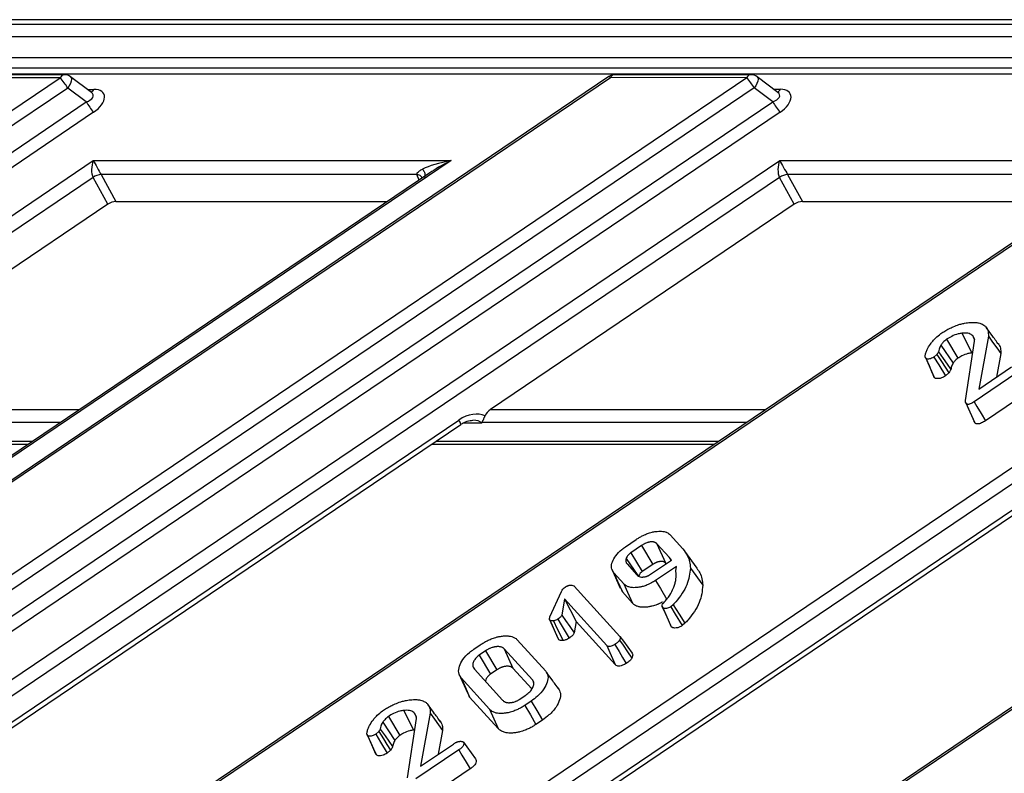
# Model space of a CAD drawing. Units: millimetres. Extents: x 8 to 437, y 1 to 291.
# Drawn here: x 315 to 327, y 144 to 153 of the extents above; entities that cross this region are included whole.
import ezdxf

# ---------------------------------------------------------------- set-up
doc = ezdxf.new("R2010")
doc.units = ezdxf.units.MM

msp = doc.modelspace()

# ---------------------------------------------------------------- linework, layer by layer
at = {"color": 7, "linetype": 'Continuous', "lineweight": 25}
for p, q in [((376.954465, 153.299636), (301.276733, 153.296085)), ((376.877923, 153.244725), (301.200191, 153.241175)), ((301.082762, 153.092374), (382.051457, 153.096172)), ((382.048832, 152.835716), (301.080137, 152.831917)), ((382.014007, 152.706101), (300.993297, 152.7023)), ((381.911951, 152.632888), (300.891241, 152.629086)), ((304.102614, 145.200692), (315.032284, 152.587972)), ((321.76102, 152.603459), (310.83135, 145.216179)), ((321.779983, 152.588289), (310.850314, 145.201009)), ((312.522507, 145.201087), (323.452177, 152.588367)), ((315.032284, 152.587972), (313.36009, 152.587894)), ((315.083312, 152.624579), (313.411118, 152.624501)), ((315.414324, 152.407284), (315.15839, 152.599525)), ((323.452177, 152.588367), (321.779983, 152.588289)), ((323.503205, 152.624974), (321.831011, 152.624896)), ((323.834217, 152.407679), (323.578283, 152.59992)), ((315.122716, 152.461345), (304.193046, 145.074064)), ((323.542609, 152.46174), (312.612939, 145.07446)), ((315.350238, 152.290445), (315.122716, 152.461345)), ((323.77013, 152.29084), (323.542609, 152.46174)), ((304.312318, 144.829999), (315.350238, 152.290445)), ((312.73221, 144.830394), (323.77013, 152.29084)), ((315.440669, 152.163817), (304.402749, 144.703372)), ((323.860562, 152.164212), (312.822642, 144.703767)), ((283.640396, 118.700701), (332.273961, 151.571755)), ((328.245773, 151.571566), (283.729419, 121.483303)), ((286.539308, 126.349646), (323.855478, 151.57136)), ((336.664256, 151.571961), (288.030691, 118.700907)), ((319.82729, 151.571171), (289.439703, 131.032433)), ((292.249591, 135.898776), (315.436996, 151.570965)), ((315.436996, 151.570965), (319.82729, 151.571171)), ((323.855478, 151.57136), (328.245773, 151.571566)), ((327.981651, 151.421035), (284.057716, 121.733184)), ((332.270878, 151.365803), (284.159681, 118.847814)), ((323.852395, 151.365408), (286.707476, 126.259442)), ((336.400134, 151.42143), (288.070046, 118.755494)), ((319.563168, 151.42064), (289.768, 131.282314)), ((315.433912, 151.365013), (292.41776, 135.808572)), ((315.614968, 151.034557), (315.433912, 151.365013)), ((319.406757, 151.399122), (315.533813, 151.39894)), ((315.533813, 151.39894), (315.714869, 151.068484)), ((319.468747, 151.362968), (319.473738, 151.362088)), ((324.033451, 151.034952), (323.852395, 151.365408)), ((327.82524, 151.399517), (323.952296, 151.399335)), ((323.952296, 151.399335), (324.133352, 151.068879)), ((315.614968, 151.034557), (311.890556, 148.517256)), ((315.714869, 151.068484), (319.042375, 151.06864)), ((324.033451, 151.034952), (320.309039, 148.517651)), ((324.133352, 151.068879), (327.460858, 151.069035)), ((326.457409, 149.430278), (326.391221, 149.521137)), ((326.090481, 149.452694), (326.210355, 149.212571)), ((326.223878, 149.420538), (326.244836, 149.373416)), ((326.414744, 149.418948), (326.296275, 148.768296)), ((325.833137, 149.308582), (325.98203, 149.085923)), ((325.902917, 149.378716), (326.041284, 149.145848)), ((326.135514, 148.627952), (326.246451, 149.354264)), ((325.641725, 149.156106), (325.745119, 148.922488)), ((325.783807, 149.193324), (325.746987, 149.161126)), ((326.567261, 149.20531), (326.514621, 148.916203)), ((326.296275, 148.768296), (326.699602, 149.041509)), ((325.930198, 148.967047), (325.887194, 148.929442)), ((326.765699, 148.968512), (326.239907, 148.612284)), ((326.904394, 148.735894), (326.377983, 148.379247)), ((326.137052, 148.601484), (326.13745, 148.600585)), ((326.138065, 148.599196), (326.240164, 148.368625)), ((301.866216, 136.186434), (319.919325, 148.388392)), ((301.950437, 136.173465), (319.943057, 148.334539)), ((310.284699, 136.186829), (328.337808, 148.388787)), ((310.36892, 136.17386), (328.361539, 148.334934)), ((311.165836, 148.091676), (314.638121, 148.091839)), ((319.584319, 148.092071), (323.056604, 148.092234)), ((322.510226, 146.981083), (322.665451, 146.809604)), ((321.962881, 146.833439), (322.095708, 146.923336)), ((322.16071, 146.849617), (322.02953, 146.760796)), ((322.16071, 146.849617), (322.298488, 146.616378)), ((322.500458, 146.704642), (322.34955, 146.871189)), ((322.34955, 146.871189), (322.45495, 146.63458)), ((322.02953, 146.760796), (322.168776, 146.528551)), ((322.841986, 146.571352), (322.691239, 146.77787)), ((321.970299, 146.688748), (322.116066, 146.479785)), ((321.983538, 146.623199), (322.104459, 146.489747)), ((322.298488, 146.616378), (322.168776, 146.528551)), ((322.270716, 146.495797), (322.528727, 146.670571)), ((322.462802, 146.625914), (322.45495, 146.63458)), ((322.517014, 146.68635), (322.500458, 146.704642)), ((322.528727, 146.670571), (322.517014, 146.68635)), ((322.517014, 146.68635), (322.525109, 146.668121)), ((321.796387, 146.558623), (321.899379, 146.326196)), ((321.944763, 146.378727), (321.820828, 146.515455)), ((322.588326, 146.593166), (322.333183, 146.420319)), ((322.579796, 146.537918), (322.588326, 146.593166)), ((322.585654, 146.501808), (322.579796, 146.537918)), ((322.759598, 146.572811), (322.912135, 146.360949)), ((321.037247, 145.974621), (321.177505, 146.282779)), ((321.335681, 146.35029), (321.895192, 145.733001)), ((321.925738, 146.279389), (321.905244, 146.329238)), ((322.049976, 146.142325), (321.925738, 146.279389)), ((321.218035, 146.192974), (321.18381, 145.994394)), ((321.733785, 145.623821), (321.218035, 146.192974)), ((321.218035, 146.192974), (321.359688, 145.91636)), ((322.5489, 146.12262), (322.519379, 146.098002)), ((322.412968, 146.10312), (322.515686, 145.87204)), ((321.031918, 145.943218), (321.134705, 145.711688)), ((321.359688, 145.91636), (321.335729, 145.777349)), ((321.839133, 145.387271), (321.359688, 145.91636)), ((322.693179, 145.894418), (322.65914, 145.866032)), ((320.636299, 145.692322), (320.985339, 145.306917)), ((320.103522, 145.576635), (320.182496, 145.630097)), ((320.248492, 145.557116), (320.16915, 145.503427)), ((320.248492, 145.557116), (320.386356, 145.323935)), ((320.822329, 145.19968), (320.476935, 145.581157)), ((320.476935, 145.581157), (320.58232, 145.344566)), ((320.16915, 145.503427), (320.308193, 145.271045)), ((320.110928, 145.333162), (320.456246, 144.951769)), ((320.386356, 145.323935), (320.308193, 145.271045)), ((320.813953, 145.088734), (320.58232, 145.344566)), ((321.062784, 145.201339), (320.997213, 145.291393)), ((319.921756, 145.272752), (320.024736, 145.04034)), ((320.296957, 144.840521), (319.947958, 145.225881)), ((320.822329, 145.19968), (320.834444, 145.17241)), ((320.052827, 144.989859), (320.03122, 145.043681)), ((320.402151, 144.604141), (320.052827, 144.989859)), ((320.661487, 144.959998), (320.740995, 145.013798)), ((320.807144, 144.940753), (320.728068, 144.887222)), ((319.243839, 144.825101), (319.363713, 144.584978)), ((319.610766, 144.802685), (319.544578, 144.893544)), ((320.296957, 144.840521), (320.402151, 144.604141)), ((318.986495, 144.680989), (319.135388, 144.45833)), ((319.056275, 144.751123), (319.194642, 144.518255)), ((319.288871, 144.000359), (319.399808, 144.72667)), ((319.377235, 144.792945), (319.398193, 144.745823)), ((319.568102, 144.791355), (319.449633, 144.140703)), ((320.945639, 144.708), (320.866075, 144.654139)), ((318.937165, 144.56573), (318.900345, 144.533533)), ((319.720618, 144.577717), (319.667978, 144.28861)), ((318.795083, 144.528513), (318.898477, 144.294895)), ((319.083555, 144.339454), (319.040551, 144.301849)), ((319.919056, 144.340919), (319.393265, 143.984691)), ((319.449633, 144.140703), (319.85296, 144.413916)), ((320.057752, 144.108301), (319.531341, 143.751654))]:
    msp.add_line(p, q, dxfattribs=at)
at = {"color": 8, "linetype": 'Continuous', "lineweight": 25}
for p, q in [((315.364028, 152.445063), (315.444667, 152.445067)), ((323.783921, 152.445458), (323.86456, 152.445462)), ((319.433371, 151.332912), (319.406757, 151.399122)), ((311.890556, 148.517256), (315.267771, 148.517414)), ((320.309039, 148.517651), (323.686254, 148.517809)), ((315.032364, 148.358304), (311.783856, 148.358152)), ((320.199211, 148.349707), (319.969204, 148.349696)), ((323.450847, 148.358699), (320.202339, 148.358547)), ((311.220019, 148.128297), (314.692303, 148.12846)), ((319.638501, 148.128692), (323.110786, 148.128855)), ((322.500458, 146.704642), (322.518647, 146.663743))]:
    msp.add_line(p, q, dxfattribs=at)
at = {"color": 8, "linetype": 'Continuous', "lineweight": 25, "flags": 128}
for points in [[(315.15839, 152.599525), (315.167251, 152.587305), (315.170133, 152.568515), (315.166645, 152.544668), (315.157044, 152.517513), (315.142034, 152.489042), (315.122716, 152.461345)], [(321.779983, 152.588289), (321.772249, 152.596394), (321.766301, 152.601568), (321.762318, 152.603652), (321.76102, 152.603459)], [(323.578283, 152.59992), (323.587144, 152.5877), (323.590026, 152.56891), (323.586538, 152.545063), (323.576937, 152.517908), (323.561927, 152.489437), (323.542609, 152.46174)]]:
    msp.add_lwpolyline(points, dxfattribs=at)
at = {"color": 7, "linetype": 'Continuous', "lineweight": 25, "flags": 128}
for points in [[(326.414744, 149.418948), (326.467388, 149.345207), (326.517325, 149.275259), (326.567261, 149.20531)], [(325.646553, 149.147498), (325.686957, 149.05648), (325.71914, 148.983981), (325.751322, 148.911483)], [(325.746987, 149.161126), (325.805637, 149.064194), (325.887194, 148.929442)], [(325.783807, 149.193324), (325.840747, 149.105319), (325.885473, 149.036183), (325.930198, 148.967047)], [(325.802367, 149.225118), (325.861571, 149.141334), (325.908072, 149.075538), (325.954572, 149.009746)], [(326.142989, 148.591198), (326.168564, 148.533665), (326.20828, 148.444322), (326.247995, 148.354981)], [(326.239907, 148.612284), (326.273537, 148.555525), (326.32576, 148.467386), (326.377983, 148.379247)], [(321.820828, 146.515455), (321.866444, 146.41281), (321.925738, 146.279389)], [(321.944763, 146.378727), (321.989913, 146.27728), (322.049976, 146.142325)], [(322.333183, 146.420319), (322.392401, 146.320292), (322.471177, 146.187226)], [(322.5489, 146.12262), (322.62104, 146.008519), (322.693179, 145.894418)], [(322.419585, 146.088893), (322.449748, 146.021001), (322.487139, 145.936842), (322.524529, 145.852683)], [(322.519379, 146.098002), (322.575278, 146.005204), (322.65914, 145.866032)], [(321.036575, 145.934014), (321.063354, 145.873767), (321.102469, 145.785767), (321.141584, 145.697767)], [(321.079075, 145.923577), (321.127417, 145.826905), (321.199153, 145.683456)], [(321.134056, 145.944743), (321.174841, 145.875805), (321.223416, 145.793703), (321.271992, 145.711601)], [(321.18381, 145.994394), (321.228726, 145.930215), (321.282227, 145.853779), (321.335729, 145.777349)], [(321.891705, 145.687868), (321.934189, 145.625641), (321.988145, 145.546611), (322.042102, 145.467581)], [(321.895192, 145.733001), (321.937722, 145.674744), (321.991735, 145.60076), (322.045747, 145.526776)], [(321.733785, 145.623821), (321.772124, 145.537734), (321.805628, 145.462502), (321.839133, 145.387271)], [(321.834833, 145.635428), (321.885181, 145.550681), (321.929182, 145.476621), (321.973183, 145.402561)], [(319.947958, 145.225881), (320.000393, 145.10787), (320.052827, 144.989859)], [(320.807144, 144.940753), (320.876392, 144.824376), (320.945639, 144.708)], [(320.728068, 144.887222), (320.797071, 144.77068), (320.866075, 144.654139)], [(319.568102, 144.791355), (319.620746, 144.717614), (319.670682, 144.647665), (319.720618, 144.577717)], [(318.937165, 144.56573), (318.994104, 144.477725), (319.038831, 144.40859), (319.083555, 144.339454)], [(318.955725, 144.597525), (319.014929, 144.513741), (319.061429, 144.447945), (319.10793, 144.382152)], [(318.799911, 144.519905), (318.840314, 144.428887), (318.872497, 144.356388), (318.90468, 144.28389)], [(318.900345, 144.533533), (318.958995, 144.436601), (319.040551, 144.301849)], [(319.975514, 144.437932), (320.018009, 144.37974), (320.071852, 144.306007), (320.125693, 144.232273)], [(319.919056, 144.340919), (319.958302, 144.275097), (320.008027, 144.191699), (320.057752, 144.108301)]]:
    msp.add_lwpolyline(points, dxfattribs=at)
at = {"color": 8, "linetype": 'Continuous', "lineweight": 25}
for centre, radius, start, end in [((315.088412, 152.563602), 0.06119, 94.7808901, 156.5295683), ((321.837195, 152.562407), 0.062794, 95.6515204, 155.658938), ((323.508305, 152.563997), 0.06119, 94.7808901, 156.5295683), ((315.380761, 152.476899), 0.071395, 293.2666823, 333.5209642), ((323.800654, 152.477295), 0.071395, 293.2666823, 333.5209642), ((319.835958, 148.319499), 0.108149, 7.9934082, 39.5695396)]:
    msp.add_arc(centre, radius, start, end, dxfattribs=at)
at = {"color": 7, "linetype": 'Continuous', "lineweight": 25}
for centre, radius, start, end in [((314.283576, 151.957675), 0.978692, 30.9730798, 40.0922414), ((315.083318, 152.499579), 0.125, 53.0885061, 90.0026883), ((321.831017, 152.499896), 0.125, 90.0026883, 124.0544593), ((322.703469, 151.95807), 0.978692, 30.9730798, 40.0922414), ((323.503211, 152.499974), 0.125, 53.0885061, 90.0026883), ((316.189377, 152.794114), 0.978692, 210.9730798, 220.0922414), ((324.60927, 152.794509), 0.978692, 210.9730798, 220.0922414), ((315.546556, 151.197367), 0.201975, 93.6172962, 123.897725), ((323.965039, 151.197762), 0.201975, 93.6172962, 123.897725)]:
    msp.add_arc(centre, radius, start, end, dxfattribs=at)
at = {"color": 8, "linetype": 'Continuous', "lineweight": 25}
for centre, major_axis, ratio, start_param, end_param in [((315.277176, 152.353965), (0.158855, 0.020053), 0.492507204, 5.127206937, 6.75330712), ((323.697069, 152.35436), (0.158855, 0.020053), 0.492507204, 5.127206937, 6.75330712), ((319.878324, 151.482778), (0.472222, 0.229967), 0.19386165, 1.584468583, 2.130617969), ((319.988702, 148.261316), (0.217478, 0.075154), 0.459313652, 0.140380339, 0.922146482)]:
    msp.add_ellipse(centre, major_axis=major_axis, ratio=ratio, start_param=start_param, end_param=end_param, dxfattribs=at)
at = {"color": 7, "linetype": 'Continuous', "lineweight": 25}
for centre, major_axis, ratio, start_param, end_param in [((315.32821, 152.265572), (0.236358, 0.125456), 0.543122818, 4.906539705, 7.08012647), ((323.748103, 152.265967), (0.236358, 0.125456), 0.543122818, 4.906539705, 7.08012647), ((315.488029, 151.482572), (0.01526, 0.150771), 0.470190688, 0.992715117, 2.511151567), ((315.488029, 151.482572), (-0.070406, 0.124994), 0.010754947, 0.779259681, 2.29769613), ((319.878324, 151.482778), (0.47202, 0.081665), 0.200527726, 1.644380577, 2.557035272), ((323.906512, 151.482967), (0.01526, 0.150771), 0.470190688, 0.992715117, 2.511151567), ((323.906512, 151.482967), (-0.070406, 0.124994), 0.010754947, 0.779259681, 2.29769613), ((319.878324, 151.482778), (0.472222, 0.229967), 0.19386165, 2.130617969, 2.203402799), ((315.663901, 150.979979), (0.108216, 0.062609), 0.578059616, 0.785019365, 1.691253953), ((324.082384, 150.980374), (0.108216, 0.062609), 0.578059616, 0.785019365, 1.691253953), ((320.034968, 148.211606), (0.259386, 0.179974), 0.668990126, 0.331180977, 1.552528133), ((320.361078, 148.438097), (0.116724, 0.080989), 0.668990126, 1.552528133, 2.336824967)]:
    msp.add_ellipse(centre, major_axis=major_axis, ratio=ratio, start_param=start_param, end_param=end_param, dxfattribs=at)
for points, knots in [([(315.415941, 152.405836), (315.416384, 152.405685), (315.418046, 152.405116), (315.415172, 152.407283), (315.413063, 152.408873)], [0, 0, 0, 0, 0.266373191, 1, 1, 1, 1]), ([(323.835834, 152.406231), (323.836277, 152.40608), (323.837939, 152.405511), (323.835065, 152.407678), (323.832956, 152.409268)], [0, 0, 0, 0, 0.266373191, 1, 1, 1, 1]), ([(319.406757, 151.399122), (319.406378, 151.401322), (319.405576, 151.40598), (319.407907, 151.414939), (319.41675, 151.428501), (319.439287, 151.447394), (319.461928, 151.459544), (319.475643, 151.466905)], [0, 0, 0, 0, 0.0674736183, 0.1428125581, 0.2925667261, 0.5714538891, 1, 1, 1, 1]), ([(325.832228, 149.448586), (325.840194, 149.45386), (325.856128, 149.464408), (325.880521, 149.479811), (325.905645, 149.494373), (325.931407, 149.508223), (325.957687, 149.521258), (325.998243, 149.539626), (326.046214, 149.557562), (326.092755, 149.570258), (326.138484, 149.57962), (326.183115, 149.585464), (326.225644, 149.587028), (326.261103, 149.585459), (326.293439, 149.580914), (326.321407, 149.572681), (326.341724, 149.563492), (326.362354, 149.551897), (326.375223, 149.539484), (326.383302, 149.531692)], [0, 0, 0, 0, 0.04131678, 0.082644629, 0.124430582, 0.166358194, 0.208729044, 0.251251183, 0.35995904, 0.43412059, 0.471606446, 0.580187149, 0.653886076, 0.691061349, 0.772236355, 0.83982761, 0.870265462, 0.918562997, 1, 1, 1, 1]), ([(326.383302, 149.531692), (326.38961, 149.523306), (326.40224, 149.506513), (326.414553, 149.46914), (326.41467, 149.438314), (326.414744, 149.418948)], [0, 0, 0, 0, 0.270543547, 0.54170117, 1, 1, 1, 1]), ([(325.704243, 149.320775), (325.713464, 149.333059), (325.731925, 149.357651), (325.772024, 149.402117), (325.809018, 149.430671), (325.832228, 149.448586)], [0, 0, 0, 0, 0.27105012, 0.54264081, 1, 1, 1, 1]), ([(326.090481, 149.452694), (326.075139, 149.450166), (326.034252, 149.443429), (325.968331, 149.419117), (325.923297, 149.391303), (325.902917, 149.378716)], [0, 0, 0, 0, 0.247448816, 0.659445388, 1, 1, 1, 1]), ([(326.223878, 149.420538), (326.210185, 149.431459), (326.181919, 149.454002), (326.127407, 149.455817), (326.096002, 149.453161), (326.090481, 149.452694)], [0, 0, 0, 0, 0.436412468, 0.900923065, 1, 1, 1, 1]), ([(326.246451, 149.354264), (326.246067, 149.360816), (326.2453, 149.37393), (326.240109, 149.397411), (326.230224, 149.411496), (326.223878, 149.420538)], [0, 0, 0, 0, 0.26333539, 0.527060872, 1, 1, 1, 1]), ([(326.542189, 149.314312), (326.513072, 149.354078), (326.482418, 149.395943), (326.458603, 149.428638), (326.457409, 149.430278)], [0, 0, 0, 0, 0.949840906, 1, 1, 1, 1]), ([(325.639079, 149.173766), (325.641711, 149.186448), (325.646981, 149.211838), (325.665832, 149.261158), (325.689343, 149.297649), (325.704243, 149.320775)], [0, 0, 0, 0, 0.267673405, 0.535902666, 1, 1, 1, 1]), ([(325.833137, 149.308582), (325.828226, 149.300297), (325.818399, 149.283718), (325.808418, 149.255618), (325.804613, 149.236436), (325.802367, 149.225118)], [0, 0, 0, 0, 0.290560346, 0.581411872, 1, 1, 1, 1]), ([(325.902917, 149.378716), (325.894653, 149.372615), (325.878103, 149.360398), (325.854449, 149.336505), (325.841022, 149.318912), (325.833137, 149.308582)], [0, 0, 0, 0, 0.291672748, 0.584071546, 1, 1, 1, 1]), ([(326.533509, 149.325881), (326.539851, 149.317522), (326.552549, 149.300786), (326.56682, 149.261375), (326.567085, 149.227617), (326.567261, 149.20531)], [0, 0, 0, 0, 0.252859619, 0.506295809, 1, 1, 1, 1]), ([(325.646553, 149.147498), (325.644961, 149.149944), (325.641921, 149.154615), (325.639434, 149.16349), (325.639207, 149.170062), (325.639079, 149.173766)], [0, 0, 0, 0, 0.3242194057, 0.6191388904, 1, 1, 1, 1]), ([(325.746987, 149.161126), (325.737421, 149.155381), (325.719187, 149.144431), (325.691872, 149.136918), (325.668831, 149.135067), (325.654469, 149.140089), (325.648696, 149.145493), (325.646553, 149.147498)], [0, 0, 0, 0, 0.258788909, 0.493274175, 0.687766423, 0.884130602, 1, 1, 1, 1]), ([(325.802367, 149.225118), (325.800716, 149.221486), (325.797488, 149.214385), (325.790792, 149.20375), (325.786137, 149.196801), (325.783807, 149.193324)], [0, 0, 0, 0, 0.343426596, 0.671363179, 1, 1, 1, 1]), ([(326.041284, 149.145848), (326.034507, 149.140846), (326.020939, 149.13083), (326.000793, 149.110452), (325.989135, 149.095212), (325.98203, 149.085923)], [0, 0, 0, 0, 0.28037997, 0.561394597, 1, 1, 1, 1]), ([(326.210355, 149.212571), (326.194979, 149.209997), (326.155619, 149.203406), (326.096161, 149.180147), (326.05723, 149.155815), (326.041284, 149.145848)], [0, 0, 0, 0, 0.274584205, 0.702866088, 1, 1, 1, 1]), ([(325.98203, 149.085923), (325.977249, 149.077627), (325.967378, 149.060503), (325.959261, 149.034965), (325.956142, 149.018188), (325.954572, 149.009746)], [0, 0, 0, 0, 0.318274247, 0.656958476, 1, 1, 1, 1]), ([(325.751322, 148.911483), (325.749671, 148.913894), (325.747282, 148.917383), (325.74581, 148.921376), (325.745355, 148.922609)], [0, 0, 0, 0, 0.691076914, 1, 1, 1, 1]), ([(325.887194, 148.929442), (325.871516, 148.920166), (325.844602, 148.904243), (325.806373, 148.895673), (325.777992, 148.895338), (325.760958, 148.902442), (325.753835, 148.909125), (325.751322, 148.911483)], [0, 0, 0, 0, 0.309603738, 0.531479446, 0.71529295, 0.899567208, 1, 1, 1, 1]), ([(325.954572, 149.009746), (325.953318, 149.006187), (325.950816, 148.999085), (325.94191, 148.984736), (325.934868, 148.9741), (325.930198, 148.967047)], [0, 0, 0, 0, 0.252841722, 0.504513903, 1, 1, 1, 1]), ([(326.142989, 148.591198), (326.140944, 148.593996), (326.136966, 148.599436), (326.134738, 148.612053), (326.135214, 148.62181), (326.135514, 148.627952)], [0, 0, 0, 0, 0.281760677, 0.547890635, 1, 1, 1, 1]), ([(326.239907, 148.612284), (326.227443, 148.604272), (326.20947, 148.59272), (326.185357, 148.582785), (326.170477, 148.579699), (326.157964, 148.580612), (326.149207, 148.585187), (326.144855, 148.589394), (326.142989, 148.591198)], [0, 0, 0, 0, 0.356698034, 0.514313119, 0.633841021, 0.75275566, 0.893960651, 1, 1, 1, 1]), ([(320.202339, 148.358547), (320.202663, 148.359394), (320.20364, 148.361951), (320.206925, 148.36723), (320.211106, 148.374283), (320.215983, 148.383005), (320.220303, 148.391352), (320.224603, 148.400229), (320.228628, 148.408982), (320.232742, 148.418325), (320.236225, 148.426508), (320.239024, 148.433193), (320.240414, 148.436546), (320.241109, 148.438225)], [0, 0, 0, 0, 0.040603167, 0.122496431, 0.266416801, 0.370680963, 0.496074892, 0.595623486, 0.695717556, 0.797743859, 0.900551655, 0.950220928, 1, 1, 1, 1]), ([(319.943057, 148.334539), (319.956502, 148.342803), (319.99336, 148.365458), (320.047051, 148.384481), (320.079806, 148.384707), (320.090317, 148.38478)], [0, 0, 0, 0, 0.280582861, 0.769162038, 1, 1, 1, 1]), ([(320.202339, 148.358547), (320.201907, 148.357116), (320.201042, 148.354252), (320.19991, 148.351349), (320.199271, 148.349848), (320.199211, 148.349707)], [0, 0, 0, 0, 0.474964331, 0.950563345, 1, 1, 1, 1]), ([(326.247995, 148.354981), (326.245233, 148.358333), (326.241832, 148.362461), (326.240683, 148.367767), (326.240467, 148.368763)], [0, 0, 0, 0, 0.8121535434, 1, 1, 1, 1]), ([(326.377983, 148.379247), (326.362567, 148.369472), (326.339059, 148.354567), (326.305932, 148.341886), (326.283506, 148.339055), (326.263419, 148.341932), (326.253707, 148.3495), (326.248585, 148.354414), (326.247995, 148.354981)], [0, 0, 0, 0, 0.3271936124, 0.4989088198, 0.6418775126, 0.7840556791, 0.9750895776, 1, 1, 1, 1]), ([(322.095708, 146.923336), (322.107556, 146.931156), (322.125399, 146.942933), (322.150264, 146.957231), (322.169379, 146.967516), (322.188882, 146.977239), (322.218678, 146.990467), (322.253669, 147.003736), (322.287407, 147.012535), (322.312404, 147.017686), (322.332779, 147.020867), (322.359192, 147.023436), (322.38249, 147.024382), (322.410635, 147.023824), (322.435509, 147.020356), (322.45775, 147.014471), (322.476547, 147.006783), (322.493859, 146.997036), (322.504746, 146.986425), (322.510226, 146.981083)], [0, 0, 0, 0, 0.081125861, 0.122164548, 0.16332922, 0.204928379, 0.246714755, 0.351153083, 0.422406301, 0.458377799, 0.51036701, 0.554153952, 0.633554653, 0.669121633, 0.752819912, 0.822499117, 0.853831318, 0.926418786, 1, 1, 1, 1]), ([(322.34955, 146.871189), (322.347558, 146.872988), (322.343569, 146.876589), (322.336966, 146.881583), (322.329335, 146.885823), (322.320906, 146.889096), (322.311813, 146.89142), (322.302234, 146.892869), (322.291987, 146.893565), (322.281355, 146.893546), (322.270406, 146.892806), (322.259187, 146.89137), (322.247562, 146.889143), (322.232059, 146.885102), (322.216498, 146.879547), (322.201252, 146.87286), (322.188603, 146.866557), (322.17504, 146.858745), (322.165495, 146.852665), (322.16071, 146.849617)], [0, 0, 0, 0, 0.055593914, 0.111284457, 0.167777204, 0.224835825, 0.277255431, 0.330536055, 0.384210265, 0.438646733, 0.491046488, 0.543768468, 0.59764262, 0.651990894, 0.75485005, 0.807035066, 0.85995851, 0.92980935, 1, 1, 1, 1]), ([(321.820828, 146.515455), (321.808826, 146.533983), (321.78473, 146.571177), (321.799444, 146.647386), (321.841673, 146.726602), (321.902139, 146.790033), (321.948313, 146.823028), (321.962881, 146.833439)], [0, 0, 0, 0, 0.225764515, 0.453223259, 0.657280936, 0.891870746, 1, 1, 1, 1]), ([(322.02953, 146.760796), (322.018206, 146.751508), (322.000204, 146.736745), (321.981627, 146.711597), (321.974429, 146.697078), (321.970299, 146.688748)], [0, 0, 0, 0, 0.419614174, 0.66702366, 1, 1, 1, 1]), ([(322.665451, 146.809604), (322.687655, 146.780503), (322.724602, 146.732078), (322.751951, 146.650027), (322.757037, 146.598669), (322.759598, 146.572811)], [0, 0, 0, 0, 0.427821754, 0.711915304, 1, 1, 1, 1]), ([(321.970299, 146.688748), (321.968886, 146.682263), (321.966056, 146.669283), (321.968398, 146.652079), (321.973441, 146.636183), (321.980144, 146.627563), (321.983538, 146.623199)], [0, 0, 0, 0, 0.252483641, 0.505365412, 0.749606077, 1, 1, 1, 1]), ([(322.45495, 146.63458), (322.451953, 146.637281), (322.446931, 146.641807), (322.438248, 146.646958), (322.430898, 146.649715), (322.423282, 146.651587), (322.415635, 146.652737), (322.406161, 146.653305), (322.396103, 146.653139), (322.385943, 146.652235), (322.375847, 146.650659), (322.365822, 146.648402), (322.355506, 146.64531), (322.345581, 146.641672), (322.336185, 146.6377), (322.327369, 146.633499), (322.318635, 146.628806), (322.309003, 146.623064), (322.30234, 146.618828), (322.298488, 146.616378)], [0, 0, 0, 0, 0.100572324, 0.16857669, 0.238019263, 0.273126839, 0.331909499, 0.391227808, 0.452059254, 0.513375261, 0.567758481, 0.622609979, 0.679081069, 0.736102726, 0.784327721, 0.833121854, 0.882232291, 0.931910667, 1, 1, 1, 1]), ([(322.104459, 146.489747), (322.109999, 146.484426), (322.121123, 146.473744), (322.144087, 146.462478), (322.165037, 146.462259), (322.175285, 146.462152)], [0, 0, 0, 0, 0.336416068, 0.675421805, 1, 1, 1, 1]), ([(322.168776, 146.528551), (322.160653, 146.521975), (322.147139, 146.511036), (322.132004, 146.491109), (322.12574, 146.478717), (322.121989, 146.471295)], [0, 0, 0, 0, 0.37674534, 0.626722053, 1, 1, 1, 1]), ([(322.222722, 146.470549), (322.224916, 146.47153), (322.229305, 146.473492), (322.234786, 146.475967), (322.239153, 146.478018), (322.242419, 146.479596), (322.245671, 146.481223), (322.248761, 146.482824), (322.251682, 146.484402), (322.254441, 146.485943), (322.257183, 146.487521), (322.260822, 146.489672), (322.265334, 146.492432), (322.268922, 146.494675), (322.270716, 146.495797)], [0, 0, 0, 0, 0.1336526683, 0.2673118459, 0.3341406297, 0.4009935055, 0.4679403044, 0.5349292266, 0.5928397455, 0.6507873586, 0.7088269086, 0.7668906255, 0.8834224274, 1, 1, 1, 1]), ([(322.759598, 146.572811), (322.752677, 146.505322), (322.739084, 146.372765), (322.630192, 146.21352), (322.559613, 146.134599), (322.5489, 146.12262)], [0, 0, 0, 0, 0.468014213, 0.919248006, 1, 1, 1, 1]), ([(322.551742, 146.327734), (322.557815, 146.343287), (322.569967, 146.374412), (322.584248, 146.433591), (322.585098, 146.474814), (322.585654, 146.501808)], [0, 0, 0, 0, 0.256379872, 0.513070019, 1, 1, 1, 1]), ([(322.838665, 146.569336), (322.852223, 146.551179), (322.880945, 146.512713), (322.903838, 146.441456), (322.909356, 146.387914), (322.912135, 146.360949)], [0, 0, 0, 0, 0.3073915838, 0.6511813394, 1, 1, 1, 1]), ([(321.222806, 146.338035), (321.224238, 146.338951), (321.228539, 146.341699), (321.234329, 146.345307), (321.240914, 146.349015), (321.246806, 146.351939), (321.253495, 146.354855), (321.260309, 146.357466), (321.266583, 146.359529), (321.272238, 146.361094), (321.277257, 146.362255), (321.282257, 146.363284), (321.285581, 146.363917), (321.287244, 146.364233)], [0, 0, 0, 0, 0.070506416, 0.211659356, 0.282476212, 0.383085641, 0.484491722, 0.588009404, 0.692168575, 0.768698658, 0.845509961, 0.922734984, 1, 1, 1, 1]), ([(321.287244, 146.364233), (321.294187, 146.364093), (321.310618, 146.36376), (321.327105, 146.358358), (321.333938, 146.35193), (321.335681, 146.35029)], [0, 0, 0, 0, 0.352822367, 0.834907643, 1, 1, 1, 1]), ([(322.333183, 146.420319), (322.317156, 146.40995), (322.290237, 146.392536), (322.255559, 146.37561), (322.220548, 146.360362), (322.190897, 146.350277), (322.161629, 146.342681), (322.143917, 146.339046), (322.124413, 146.335724), (322.104537, 146.333199), (322.079416, 146.331449), (322.057529, 146.331634), (322.039354, 146.33314), (322.023053, 146.335531), (322.006503, 146.339753), (321.988793, 146.346553), (321.973322, 146.354522), (321.958273, 146.365083), (321.949277, 146.374168), (321.944763, 146.378727)], [0, 0, 0, 0, 0.114279519, 0.191936474, 0.231166438, 0.34593059, 0.385003218, 0.424659808, 0.464439501, 0.517029338, 0.561327195, 0.641835579, 0.677988191, 0.701552733, 0.773079963, 0.821338779, 0.870291932, 0.934914018, 1, 1, 1, 1]), ([(322.175285, 146.462152), (322.180154, 146.462916), (322.189893, 146.464442), (322.205528, 146.46665), (322.216616, 146.469164), (322.222722, 146.470549)], [0, 0, 0, 0, 0.309980186, 0.619960359, 1, 1, 1, 1]), ([(321.177505, 146.282779), (321.180656, 146.289201), (321.187149, 146.302432), (321.201409, 146.322172), (321.21599, 146.332983), (321.222806, 146.338035)], [0, 0, 0, 0, 0.334363756, 0.688881797, 1, 1, 1, 1]), ([(322.432776, 146.14709), (322.446159, 146.162343), (322.472949, 146.192874), (322.517546, 146.253445), (322.538275, 146.298478), (322.551742, 146.327734)], [0, 0, 0, 0, 0.259123462, 0.518676524, 1, 1, 1, 1]), ([(322.912135, 146.360949), (322.90496, 146.291185), (322.890873, 146.154218), (322.778042, 145.989214), (322.704675, 145.90726), (322.693179, 145.894418)], [0, 0, 0, 0, 0.46679559, 0.91645136, 1, 1, 1, 1]), ([(322.419416, 146.155589), (322.417414, 146.154454), (322.408767, 146.14955), (322.391174, 146.140957), (322.370263, 146.13143), (322.336933, 146.118013), (322.298906, 146.105839), (322.260573, 146.098134), (322.237175, 146.094684), (322.21515, 146.092214), (322.187164, 146.090836), (322.159035, 146.091999), (322.128778, 146.096615), (322.103057, 146.104602), (322.081285, 146.116046), (322.067985, 146.125388), (322.058732, 146.133497), (322.052897, 146.13938), (322.049976, 146.142325)], [0, 0, 0, 0, 0.014317766, 0.061837815, 0.122141601, 0.15852342, 0.289670682, 0.379528701, 0.424903298, 0.455541031, 0.537947376, 0.632100972, 0.674520033, 0.791920074, 0.872136106, 0.912649431, 0.956278932, 1, 1, 1, 1]), ([(322.419585, 146.088893), (322.416535, 146.093992), (322.411265, 146.102803), (322.413886, 146.121112), (322.423448, 146.13573), (322.430738, 146.144608), (322.432776, 146.14709)], [0, 0, 0, 0, 0.3344119776, 0.5777840867, 0.881989927, 1, 1, 1, 1]), ([(322.519379, 146.098002), (322.510047, 146.0926), (322.492522, 146.082456), (322.465453, 146.076761), (322.442765, 146.07662), (322.427574, 146.081703), (322.421624, 146.087058), (322.419585, 146.088893)], [0, 0, 0, 0, 0.24843145, 0.466531351, 0.686051031, 0.892416048, 1, 1, 1, 1]), ([(321.036575, 145.934014), (321.034561, 145.937374), (321.02922, 145.946282), (321.032895, 145.961613), (321.036349, 145.971939), (321.037247, 145.974621)], [0, 0, 0, 0, 0.309435729, 0.82063947, 1, 1, 1, 1]), ([(321.079075, 145.923577), (321.069943, 145.923131), (321.051992, 145.922253), (321.041654, 145.93014), (321.036575, 145.934014)], [0, 0, 0, 0, 0.50871738, 1, 1, 1, 1]), ([(321.134056, 145.944743), (321.129572, 145.941925), (321.117962, 145.934625), (321.098728, 145.92734), (321.085158, 145.924742), (321.079075, 145.923577)], [0, 0, 0, 0, 0.257667712, 0.667284844, 1, 1, 1, 1]), ([(321.18381, 145.994394), (321.180582, 145.988836), (321.174477, 145.978323), (321.156981, 145.961199), (321.142717, 145.95096), (321.134056, 145.944743)], [0, 0, 0, 0, 0.305859678, 0.578526345, 1, 1, 1, 1]), ([(321.335729, 145.777349), (321.329354, 145.766774), (321.316118, 145.74482), (321.289489, 145.723724), (321.274273, 145.713181), (321.271992, 145.711601)], [0, 0, 0, 0, 0.441331396, 0.916279274, 1, 1, 1, 1]), ([(322.65914, 145.866032), (322.647055, 145.858858), (322.623465, 145.844855), (322.58667, 145.83641), (322.555855, 145.836157), (322.535439, 145.842897), (322.527402, 145.850106), (322.524529, 145.852683)], [0, 0, 0, 0, 0.240602749, 0.469636023, 0.686156562, 0.887822053, 1, 1, 1, 1]), ([(320.182496, 145.630097), (320.196445, 145.639192), (320.217454, 145.652891), (320.24664, 145.669652), (320.269274, 145.681395), (320.29238, 145.692322), (320.326788, 145.707197), (320.366737, 145.720716), (320.404764, 145.730036), (320.432807, 145.735023), (320.455553, 145.737908), (320.485214, 145.74041), (320.511042, 145.740463), (320.542234, 145.738132), (320.565981, 145.73342), (320.588452, 145.72574), (320.605421, 145.717582), (320.622066, 145.706839), (320.63154, 145.697176), (320.636299, 145.692322)], [0, 0, 0, 0, 0.086801242, 0.130729434, 0.174869912, 0.219591212, 0.264482596, 0.372283519, 0.445878017, 0.483035937, 0.5366268, 0.581716573, 0.663652081, 0.700454503, 0.789650608, 0.834874496, 0.880756347, 0.940092834, 1, 1, 1, 1]), ([(321.199153, 145.683456), (321.192378, 145.682997), (321.175835, 145.681875), (321.154936, 145.686243), (321.145633, 145.694272), (321.141584, 145.697767)], [0, 0, 0, 0, 0.281477914, 0.687241275, 1, 1, 1, 1]), ([(321.271992, 145.711601), (321.260504, 145.704934), (321.242973, 145.694762), (321.217917, 145.686923), (321.205465, 145.684622), (321.199153, 145.683456)], [0, 0, 0, 0, 0.483852893, 0.738342855, 1, 1, 1, 1]), ([(321.891705, 145.687868), (321.885467, 145.679436), (321.875174, 145.665524), (321.853558, 145.648878), (321.8411, 145.639929), (321.834833, 145.635428)], [0, 0, 0, 0, 0.4332751324, 0.7149217335, 1, 1, 1, 1]), ([(321.895192, 145.733001), (321.897381, 145.729249), (321.902585, 145.720332), (321.898225, 145.703501), (321.893478, 145.692119), (321.891705, 145.687868)], [0, 0, 0, 0, 0.312722104, 0.743333316, 1, 1, 1, 1]), ([(319.947958, 145.225881), (319.935168, 145.245651), (319.90947, 145.285372), (319.923482, 145.366803), (319.966571, 145.453204), (320.032611, 145.525818), (320.085679, 145.563849), (320.103522, 145.576635)], [0, 0, 0, 0, 0.218699669, 0.439396975, 0.642479354, 0.879795356, 1, 1, 1, 1]), ([(320.476935, 145.581157), (320.47465, 145.583237), (320.47007, 145.587407), (320.462537, 145.59321), (320.453832, 145.598156), (320.445383, 145.601553), (320.435743, 145.604489), (320.424778, 145.60684), (320.41044, 145.608398), (320.397587, 145.608578), (320.385139, 145.608005), (320.373318, 145.606915), (320.359256, 145.604804), (320.344694, 145.601639), (320.32544, 145.596054), (320.306283, 145.588856), (320.287602, 145.580287), (320.269597, 145.570676), (320.256825, 145.56247), (320.248492, 145.557116)], [0, 0, 0, 0, 0.052870781, 0.106005096, 0.159494248, 0.213663942, 0.244731674, 0.307231787, 0.371000398, 0.436061128, 0.468794142, 0.522541372, 0.576601123, 0.631892681, 0.68771938, 0.792122581, 0.845071726, 0.898911232, 1, 1, 1, 1]), ([(321.834833, 145.635428), (321.824154, 145.629095), (321.805313, 145.617923), (321.778683, 145.610561), (321.75848, 145.609101), (321.743854, 145.614257), (321.737301, 145.620482), (321.733785, 145.623821)], [0, 0, 0, 0, 0.279737253, 0.493523397, 0.653122829, 0.81389635, 1, 1, 1, 1]), ([(322.045747, 145.526776), (322.048948, 145.520882), (322.056076, 145.507759), (322.049683, 145.485473), (322.043814, 145.471621), (322.042102, 145.467581)], [0, 0, 0, 0, 0.366097177, 0.815114877, 1, 1, 1, 1]), ([(320.16915, 145.503427), (320.155522, 145.492538), (320.128628, 145.471046), (320.102428, 145.431516), (320.087698, 145.391008), (320.092743, 145.356706), (320.105475, 145.340222), (320.110928, 145.333162)], [0, 0, 0, 0, 0.194708071, 0.38426825, 0.604301358, 0.830533267, 1, 1, 1, 1]), ([(321.973183, 145.402561), (321.958577, 145.393995), (321.933222, 145.379125), (321.897061, 145.369834), (321.869802, 145.36885), (321.851258, 145.375979), (321.843023, 145.383648), (321.839133, 145.387271)], [0, 0, 0, 0, 0.28868823, 0.501156331, 0.672999777, 0.845504404, 1, 1, 1, 1]), ([(322.042102, 145.467581), (322.034348, 145.456802), (322.02187, 145.439457), (321.995675, 145.418647), (321.980719, 145.407951), (321.973183, 145.402561)], [0, 0, 0, 0, 0.448828995, 0.722276944, 1, 1, 1, 1]), ([(320.58232, 145.344566), (320.578886, 145.347688), (320.573136, 145.352916), (320.563346, 145.358989), (320.555101, 145.362318), (320.546305, 145.364924), (320.53705, 145.366842), (320.525128, 145.368096), (320.512304, 145.36827), (320.499383, 145.367468), (320.486653, 145.365916), (320.474101, 145.363581), (320.461117, 145.360179), (320.448428, 145.355969), (320.436208, 145.351265), (320.42452, 145.346152), (320.412873, 145.340263), (320.40013, 145.332787), (320.391389, 145.32717), (320.386356, 145.323935)], [0, 0, 0, 0, 0.092380699, 0.154697258, 0.218110577, 0.250075163, 0.310729878, 0.371954272, 0.43491413, 0.498405839, 0.553417387, 0.608818558, 0.665729115, 0.723217283, 0.773676421, 0.824809307, 0.876370289, 0.928822096, 1, 1, 1, 1]), ([(320.985339, 145.306917), (320.997055, 145.288341), (321.020513, 145.251145), (321.00793, 145.172596), (320.967731, 145.086368), (320.894963, 145.004333), (320.833326, 144.959709), (320.807144, 144.940753)], [0, 0, 0, 0, 0.1960570308, 0.3925795844, 0.5999235686, 0.8300574476, 1, 1, 1, 1]), ([(320.308193, 145.271045), (320.297555, 145.262586), (320.276265, 145.245656), (320.254587, 145.214776), (320.248586, 145.19492), (320.245459, 145.184577)], [0, 0, 0, 0, 0.323606007, 0.647633778, 1, 1, 1, 1]), ([(320.740995, 145.013798), (320.758307, 145.027017), (320.795227, 145.055207), (320.829098, 145.105034), (320.843, 145.151972), (320.836036, 145.182376), (320.82536, 145.195854), (320.822329, 145.19968)], [0, 0, 0, 0, 0.224159808, 0.478041178, 0.697322255, 0.914084664, 1, 1, 1, 1]), ([(321.148297, 145.084379), (321.117524, 145.126403), (321.086038, 145.169401), (321.063299, 145.200632), (321.062784, 145.201339)], [0, 0, 0, 0, 0.977353392, 1, 1, 1, 1]), ([(321.135596, 145.101021), (321.148244, 145.08089), (321.17357, 145.040582), (321.160113, 144.955714), (321.116461, 144.862922), (321.038695, 144.775435), (320.973246, 144.728005), (320.945639, 144.708)], [0, 0, 0, 0, 0.197768182, 0.396004518, 0.60404692, 0.832984346, 1, 1, 1, 1]), ([(318.985586, 144.820993), (318.993552, 144.826266), (319.009486, 144.836815), (319.033878, 144.852218), (319.059003, 144.86678), (319.084765, 144.880629), (319.111045, 144.893664), (319.151601, 144.912033), (319.199572, 144.929969), (319.246113, 144.942665), (319.291842, 144.952026), (319.336473, 144.957871), (319.379001, 144.959435), (319.414461, 144.957866), (319.446797, 144.953321), (319.474765, 144.945088), (319.495082, 144.935899), (319.515711, 144.924304), (319.528581, 144.911891), (319.536659, 144.904099)], [0, 0, 0, 0, 0.04131678, 0.082644629, 0.124430582, 0.166358194, 0.208729044, 0.251251183, 0.35995904, 0.43412059, 0.471606446, 0.580187149, 0.653886076, 0.691061349, 0.772236355, 0.83982761, 0.870265462, 0.918562997, 1, 1, 1, 1]), ([(320.456246, 144.951769), (320.460315, 144.947912), (320.467119, 144.941463), (320.478347, 144.933633), (320.48761, 144.928983), (320.496895, 144.925624), (320.505847, 144.923253), (320.516757, 144.921482), (320.528465, 144.920598), (320.540663, 144.920602), (320.553234, 144.921444), (320.566095, 144.923085), (320.579348, 144.925494), (320.595443, 144.929328), (320.61084, 144.93418), (320.62525, 144.939998), (320.636854, 144.945469), (320.648979, 144.952219), (320.65731, 144.9574), (320.661487, 144.959998)], [0, 0, 0, 0, 0.104038114, 0.173963016, 0.244779375, 0.280469313, 0.334170647, 0.388713836, 0.443675609, 0.499456202, 0.553146318, 0.607156578, 0.662128911, 0.717432636, 0.803655987, 0.847371515, 0.891777146, 0.945737964, 1, 1, 1, 1]), ([(318.857601, 144.693182), (318.866822, 144.705466), (318.885283, 144.730058), (318.925381, 144.774523), (318.962375, 144.803077), (318.985586, 144.820993)], [0, 0, 0, 0, 0.27105012, 0.54264081, 1, 1, 1, 1]), ([(319.243839, 144.825101), (319.228497, 144.822573), (319.18761, 144.815836), (319.121689, 144.791524), (319.076655, 144.76371), (319.056275, 144.751123)], [0, 0, 0, 0, 0.247448816, 0.659445388, 1, 1, 1, 1]), ([(319.377235, 144.792945), (319.363543, 144.803866), (319.335277, 144.826409), (319.280764, 144.828224), (319.24936, 144.825568), (319.243839, 144.825101)], [0, 0, 0, 0, 0.436412468, 0.900923066, 1, 1, 1, 1]), ([(319.536659, 144.904099), (319.542967, 144.895712), (319.555597, 144.87892), (319.56791, 144.841547), (319.568028, 144.810721), (319.568102, 144.791355)], [0, 0, 0, 0, 0.270543547, 0.54170117, 1, 1, 1, 1]), ([(319.695546, 144.686719), (319.66643, 144.726485), (319.635776, 144.76835), (319.611961, 144.801045), (319.610766, 144.802685)], [0, 0, 0, 0, 0.949840906, 1, 1, 1, 1]), ([(320.728068, 144.887222), (320.721253, 144.882769), (320.707621, 144.873861), (320.686557, 144.861039), (320.664774, 144.84909), (320.642359, 144.837772), (320.619384, 144.827544), (320.583818, 144.813405), (320.542031, 144.801215), (320.502089, 144.793355), (320.465049, 144.7888), (320.430364, 144.787152), (320.399246, 144.790179), (320.369938, 144.795162), (320.344693, 144.804796), (320.322814, 144.817289), (320.310826, 144.826891), (320.303435, 144.833936), (320.299117, 144.838326), (320.296957, 144.840521)], [0, 0, 0, 0, 0.044066923, 0.088156769, 0.133041726, 0.178127781, 0.223991078, 0.270115615, 0.388791656, 0.470118824, 0.511233618, 0.618837132, 0.692213923, 0.72925005, 0.834816078, 0.907116866, 0.943651267, 0.971817369, 1, 1, 1, 1]), ([(318.792437, 144.546173), (318.795069, 144.558855), (318.800339, 144.584244), (318.819189, 144.633565), (318.842701, 144.670056), (318.857601, 144.693182)], [0, 0, 0, 0, 0.267673405, 0.535902666, 1, 1, 1, 1]), ([(318.986495, 144.680989), (318.981584, 144.672704), (318.971757, 144.656124), (318.961776, 144.628025), (318.95797, 144.608843), (318.955725, 144.597525)], [0, 0, 0, 0, 0.290560346, 0.581411872, 1, 1, 1, 1]), ([(319.056275, 144.751123), (319.04801, 144.745022), (319.03146, 144.732805), (319.007806, 144.708912), (318.994379, 144.691319), (318.986495, 144.680989)], [0, 0, 0, 0, 0.291672748, 0.584071546, 1, 1, 1, 1]), ([(319.399808, 144.72667), (319.399425, 144.733223), (319.398657, 144.746337), (319.393466, 144.769818), (319.383581, 144.783903), (319.377235, 144.792945)], [0, 0, 0, 0, 0.26333539, 0.527060872, 1, 1, 1, 1]), ([(319.686866, 144.698288), (319.693208, 144.689929), (319.705907, 144.673193), (319.720178, 144.633782), (319.720443, 144.600024), (319.720618, 144.577717)], [0, 0, 0, 0, 0.252859619, 0.506295809, 1, 1, 1, 1]), ([(318.955725, 144.597525), (318.954074, 144.593893), (318.950846, 144.586792), (318.94415, 144.576157), (318.939495, 144.569208), (318.937165, 144.56573)], [0, 0, 0, 0, 0.343426596, 0.671363179, 1, 1, 1, 1]), ([(319.363713, 144.584978), (319.348336, 144.582404), (319.308976, 144.575813), (319.249519, 144.552553), (319.210588, 144.528222), (319.194642, 144.518255)], [0, 0, 0, 0, 0.274584205, 0.702866088, 1, 1, 1, 1]), ([(320.866075, 144.654139), (320.852403, 144.645256), (320.831787, 144.631861), (320.802956, 144.615858), (320.780717, 144.6044), (320.757959, 144.59386), (320.721009, 144.578548), (320.683985, 144.566836), (320.647938, 144.558328), (320.626083, 144.554083), (320.59312, 144.549394), (320.555699, 144.546774), (320.521897, 144.548986), (320.48931, 144.553489), (320.460055, 144.56279), (320.434927, 144.576113), (320.420294, 144.586722), (320.410792, 144.595339), (320.405033, 144.601206), (320.402151, 144.604141)], [0, 0, 0, 0, 0.081915916, 0.123519883, 0.165284698, 0.207646806, 0.250224209, 0.369204309, 0.409749252, 0.450815775, 0.492058876, 0.598564927, 0.671085434, 0.707687616, 0.817020713, 0.892110428, 0.930062687, 0.965003651, 1, 1, 1, 1]), ([(318.799911, 144.519905), (318.798319, 144.522351), (318.795279, 144.527022), (318.792791, 144.535897), (318.792565, 144.542469), (318.792437, 144.546173)], [0, 0, 0, 0, 0.3242194058, 0.6191388905, 1, 1, 1, 1]), ([(318.900345, 144.533533), (318.890779, 144.527788), (318.872544, 144.516837), (318.845229, 144.509324), (318.822188, 144.507474), (318.807827, 144.512496), (318.802053, 144.5179), (318.799911, 144.519905)], [0, 0, 0, 0, 0.258788909, 0.493274175, 0.687766423, 0.884130602, 1, 1, 1, 1]), ([(319.135388, 144.45833), (319.130606, 144.450034), (319.120736, 144.43291), (319.112618, 144.407372), (319.109499, 144.390595), (319.10793, 144.382152)], [0, 0, 0, 0, 0.318274247, 0.656958476, 1, 1, 1, 1]), ([(319.194642, 144.518255), (319.187865, 144.513253), (319.174297, 144.503237), (319.15415, 144.482859), (319.142493, 144.467619), (319.135388, 144.45833)], [0, 0, 0, 0, 0.280379969, 0.561394596, 1, 1, 1, 1]), ([(319.85296, 144.413916), (319.856525, 144.416218), (319.865474, 144.421998), (319.878457, 144.42974), (319.890193, 144.435274), (319.898602, 144.438678), (319.905505, 144.441116), (319.912847, 144.443258), (319.920202, 144.444899), (319.928098, 144.446116), (319.936434, 144.446775), (319.946567, 144.446777), (319.95502, 144.446225), (319.963181, 144.444776), (319.969794, 144.442653), (319.973586, 144.439523), (319.975514, 144.437932)], [0, 0, 0, 0, 0.08437164, 0.211782001, 0.298571781, 0.34243839, 0.394945478, 0.448299979, 0.50213589, 0.556914562, 0.626035529, 0.69577601, 0.80283317, 0.838800777, 0.918063275, 1, 1, 1, 1]), ([(319.975514, 144.437932), (319.977224, 144.43393), (319.981926, 144.422927), (319.979229, 144.403359), (319.967381, 144.380304), (319.945959, 144.359934), (319.928084, 144.3473), (319.919056, 144.340919)], [0, 0, 0, 0, 0.147282378, 0.40493198, 0.564770984, 0.780190458, 1, 1, 1, 1]), ([(319.10793, 144.382152), (319.106676, 144.378594), (319.104174, 144.371492), (319.095267, 144.357143), (319.088225, 144.346507), (319.083555, 144.339454)], [0, 0, 0, 0, 0.252841722, 0.504513903, 1, 1, 1, 1]), ([(318.90468, 144.28389), (318.903028, 144.286301), (318.900639, 144.28979), (318.899167, 144.293783), (318.898713, 144.295016)], [0, 0, 0, 0, 0.691076914, 1, 1, 1, 1]), ([(319.040551, 144.301849), (319.024873, 144.292573), (318.99796, 144.27665), (318.959731, 144.26808), (318.93135, 144.267745), (318.914315, 144.274848), (318.907192, 144.281532), (318.90468, 144.28389)], [0, 0, 0, 0, 0.309603738, 0.531479446, 0.71529295, 0.899567208, 1, 1, 1, 1]), ([(320.125693, 144.232273), (320.128473, 144.226096), (320.13505, 144.211478), (320.131019, 144.185188), (320.115367, 144.155976), (320.089322, 144.130686), (320.067881, 144.115483), (320.057752, 144.108301)], [0, 0, 0, 0, 0.1793161617, 0.42436114, 0.5914254592, 0.8069841915, 1, 1, 1, 1])]:
    msp.add_open_spline(points, degree=3, knots=knots, dxfattribs=at)
at = {"color": 8, "linetype": 'Continuous', "lineweight": 25}
msp.add_open_spline([(319.475643, 151.466905), (319.483954, 151.45381), (319.500577, 151.42762), (319.506388, 151.392606), (319.503472, 151.370825), (319.494976, 151.366185), (319.494174, 151.365746)], degree=3, knots=[0, 0, 0, 0, 0.322126737, 0.644253475, 0.966380212, 1, 1, 1, 1], dxfattribs=at)
msp.add_open_spline([(319.468186, 151.364231), (319.464359, 151.370217), (319.456705, 151.382189), (319.435148, 151.394433), (319.416221, 151.397559), (319.406757, 151.399122)], degree=3, dxfattribs=at)

doc.saveas('drawing.dxf')
